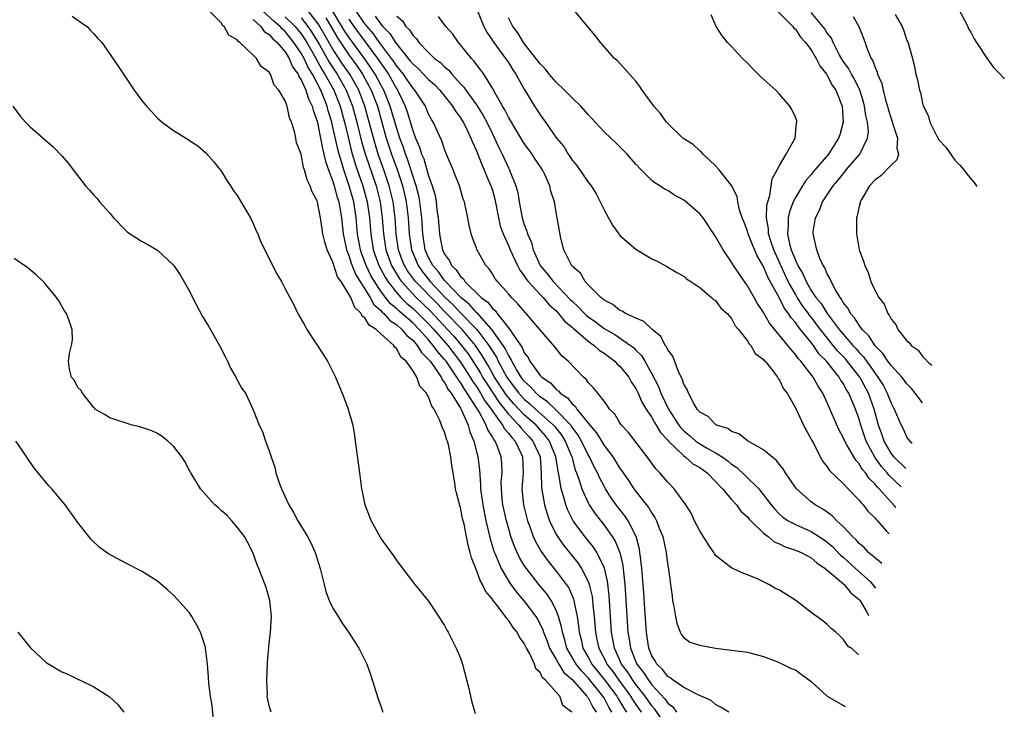
# Model space of a CAD drawing. Units: inches. Extents: x 2511000 to 2512872, y 1500000 to 1503000.
# Drawn here: x 2512502 to 2512625, y 1501935 to 1502022 of the extents above; entities that cross this region are included whole.
import ezdxf

# ---------------------------------------------------------------- set-up
doc = ezdxf.new("R2010")
doc.units = ezdxf.units.IN
doc.header["$MEASUREMENT"] = 0
doc.layers.add('LD25111500_10ft', color=254, linetype='Continuous')

msp = doc.modelspace()

# ---------------------------------------------------------------- linework, layer by layer
at = {"layer": 'LD25111500_10ft'}
for points, elevation in [([(2512595, 1502024.71), (2512598.67, 1502021), (2512598.8, 1502020.8), (2512599, 1502020.65), (2512599.66, 1502019.66), (2512600.29, 1502019), (2512601, 1502018.06), (2512601.62, 1502017), (2512602.06, 1502016.06), (2512602.91, 1502015), (2512603, 1502014.86), (2512603.63, 1502013.63), (2512604.06, 1502013), (2512604.86, 1502011), (2512605.02, 1502009), (2512604.57, 1502007.43), (2512604.43, 1502007), (2512603.14, 1502005), (2512601.25, 1502002.75), (2512601, 1502002.42), (2512600.32, 1502001.68), (2512599.88, 1502001), (2512599, 1501999.54), (2512598.73, 1501999), (2512598.25, 1501997.75), (2512598.09, 1501997), (2512598.12, 1501996.12), (2512598.02, 1501995), (2512598.27, 1501993.73), (2512598.49, 1501993), (2512599, 1501991.67), (2512599.32, 1501991), (2512599.96, 1501989.96), (2512600.36, 1501989), (2512601, 1501987.89), (2512601.59, 1501987), (2512602.23, 1501986.23), (2512602.98, 1501985), (2512604.5, 1501983), (2512605, 1501982.39), (2512606.22, 1501981), (2512606.59, 1501980.6), (2512607, 1501980.11), (2512607.55, 1501979.55), (2512607.92, 1501979), (2512608.39, 1501978.39), (2512609, 1501977.47), (2512609.36, 1501977), (2512610, 1501976), (2512610.53, 1501975), (2512611, 1501973.75), (2512611.41, 1501973), (2512612.26, 1501971), (2512612.52, 1501970.52), (2512613, 1501969.44), (2512613.3, 1501969.02), (2512613.66, 1501968.74)], 9210), ([(2512508.29, 1502022.29), (2512509.46, 1502021.46), (2512510.15, 1502021), (2512510.54, 1502020.54), (2512511, 1502020.06), (2512511.5, 1502019.5), (2512511.99, 1502019), (2512514.04, 1502016.04), (2512514.71, 1502015), (2512515.65, 1502013.65), (2512516.08, 1502013), (2512517, 1502011.74), (2512517.6, 1502011), (2512518.29, 1502010.29), (2512519, 1502009.49), (2512519.58, 1502009), (2512521, 1502007.95), (2512522.83, 1502006.83), (2512523, 1502006.7), (2512524.04, 1502006.04), (2512525.11, 1502005.11), (2512526.04, 1502004.04), (2512527, 1502002.8), (2512527.69, 1502001.69), (2512528.15, 1502001), (2512528.47, 1502000.47), (2512529, 1501999.79), (2512530.17, 1501997.83), (2512530.64, 1501997), (2512531, 1501996.28), (2512531.38, 1501995.38), (2512531.58, 1501995), (2512531.96, 1501993.96), (2512532.44, 1501993), (2512533, 1501991.84), (2512533.96, 1501989.96), (2512534.54, 1501989), (2512535, 1501988.11), (2512535.6, 1501987), (2512536.09, 1501986.09), (2512536.61, 1501985), (2512537.48, 1501983.48), (2512537.73, 1501983), (2512539.81, 1501979.81), (2512540.32, 1501979), (2512541.32, 1501977), (2512541.8, 1501975.8), (2512542.16, 1501975), (2512542.87, 1501973.13), (2512543.48, 1501971), (2512543.7, 1501969.7), (2512543.8, 1501969), (2512544.31, 1501965), (2512544.6, 1501963), (2512544.68, 1501962.68), (2512545.01, 1501961), (2512545.79, 1501959), (2512546.87, 1501957), (2512547, 1501956.79), (2512548.59, 1501954.59), (2512549, 1501953.97), (2512551.29, 1501951), (2512553, 1501948.9), (2512555, 1501945.87), (2512555.28, 1501945.28), (2512555.46, 1501945), (2512556.47, 1501943), (2512557, 1501941.76), (2512557.26, 1501941), (2512558.04, 1501937.96), (2512558.39, 1501936.39), (2512558.82, 1501934.82)], 9030), ([(2512570.97, 1501935), (2512569.84, 1501935.84), (2512569.44, 1501937), (2512569, 1501937.48), (2512567.68, 1501939), (2512567.3, 1501939.3), (2512567, 1501939.96), (2512566.43, 1501940.43), (2512566.26, 1501941), (2512565.68, 1501942.32), (2512565.28, 1501943), (2512565, 1501943.6), (2512564.38, 1501944.38), (2512564.11, 1501945), (2512563.6, 1501945.6), (2512563, 1501946.54), (2512562.76, 1501946.76), (2512562.63, 1501947), (2512561.48, 1501948.52), (2512561.05, 1501949.05), (2512561, 1501949.14), (2512560.15, 1501950.15), (2512559.77, 1501951), (2512559.48, 1501951.48), (2512559, 1501952.81), (2512558.36, 1501954.36), (2512558.22, 1501955), (2512557.94, 1501955.94), (2512557.75, 1501957), (2512557.45, 1501958.55), (2512557.27, 1501959.27), (2512557, 1501960.64), (2512556.9, 1501960.9), (2512556.48, 1501962.48), (2512556.38, 1501963), (2512556.29, 1501963.71), (2512556.09, 1501965), (2512555.93, 1501965.93), (2512555.8, 1501967), (2512555.48, 1501968.52), (2512555.35, 1501969), (2512555.25, 1501969.25), (2512555, 1501970.16), (2512554.71, 1501970.71), (2512554.63, 1501971), (2512554.41, 1501971.59), (2512553.69, 1501973), (2512553.39, 1501973.39), (2512553, 1501974.55), (2512552.81, 1501974.81), (2512552.75, 1501975), (2512551.9, 1501975.9), (2512551.52, 1501977), (2512551, 1501977.84), (2512550.19, 1501979), (2512549.53, 1501979.53), (2512549, 1501980.58), (2512548.76, 1501980.76), (2512548.65, 1501981), (2512547, 1501982.45), (2512546.44, 1501983), (2512545.54, 1501983.54), (2512545, 1501984.46), (2512544.67, 1501984.67), (2512544.54, 1501985), (2512543.73, 1501985.73), (2512543.23, 1501987), (2512543, 1501987.43), (2512542.01, 1501989), (2512541.59, 1501989.59), (2512541, 1501991.45), (2512540.27, 1501993), (2512539.97, 1501993.97), (2512539.75, 1501995), (2512539.63, 1501995.63), (2512539.42, 1501997), (2512539.05, 1501998.95), (2512539, 1501999.15), (2512538.34, 1502000.34), (2512538.16, 1502001), (2512537.75, 1502001.75), (2512537.45, 1502003), (2512537.31, 1502003.31), (2512537, 1502004.97), (2512536.42, 1502006.42), (2512536.33, 1502007), (2512536.17, 1502007.83), (2512535.8, 1502009), (2512535.55, 1502009.55), (2512535.24, 1502011), (2512535, 1502011.69), (2512534.22, 1502013), (2512533.63, 1502013.63), (2512533.15, 1502015), (2512533.08, 1502015.08), (2512533, 1502015.26), (2512531.99, 1502015.99), (2512531.4, 1502017), (2512531, 1502017.4), (2512529.32, 1502019), (2512529.1, 1502019.1), (2512529, 1502019.31), (2512527.92, 1502019.92), (2512527.35, 1502021), (2512527.13, 1502021.13), (2512527, 1502021.43), (2512525.41, 1502023)], 9040), ([(2512576, 1501935), (2512575.62, 1501935.62), (2512575, 1501936.79), (2512574.87, 1501937), (2512573, 1501939.29), (2512572.16, 1501940.16), (2512571.5, 1501941), (2512570.35, 1501943), (2512570.07, 1501944.07), (2512569.78, 1501945), (2512569.68, 1501945.68), (2512569.3, 1501947), (2512569, 1501947.79), (2512568.36, 1501949), (2512567.81, 1501949.81), (2512566.83, 1501951), (2512565.26, 1501953), (2512565, 1501953.4), (2512564.4, 1501954.4), (2512564.11, 1501955), (2512563.77, 1501955.77), (2512563.32, 1501957), (2512563, 1501958.09), (2512562.75, 1501959), (2512562.32, 1501961), (2512562.24, 1501961.76), (2512562.13, 1501963), (2512562.12, 1501963.88), (2512562.21, 1501965), (2512562.18, 1501966.18), (2512562.11, 1501967), (2512561.59, 1501968.41), (2512561.33, 1501969), (2512561.17, 1501969.17), (2512561, 1501969.51), (2512560.41, 1501970.41), (2512560.23, 1501971), (2512559.34, 1501972.66), (2512557.84, 1501975), (2512557.49, 1501975.49), (2512557, 1501976.33), (2512556.7, 1501976.7), (2512556.55, 1501977), (2512555.19, 1501979), (2512555, 1501979.24), (2512554.17, 1501980.17), (2512553.59, 1501981), (2512553, 1501981.68), (2512551.82, 1501983), (2512551, 1501983.82), (2512549.66, 1501985), (2512549.3, 1501985.3), (2512549, 1501985.59), (2512548.22, 1501986.22), (2512547.61, 1501987), (2512547, 1501987.81), (2512546.19, 1501989), (2512545.76, 1501989.76), (2512545.17, 1501991), (2512545, 1501991.48), (2512544.58, 1501992.58), (2512544.45, 1501993), (2512544.09, 1501995), (2512543.91, 1501997), (2512543.6, 1501999), (2512543.05, 1502001), (2512542.35, 1502003), (2512542.11, 1502003.89), (2512541.76, 1502005), (2512541.61, 1502005.61), (2512541, 1502008.38), (2512540.85, 1502009), (2512540.41, 1502010.41), (2512540.27, 1502011), (2512539.82, 1502012.18), (2512539.48, 1502013), (2512538.43, 1502015), (2512537.87, 1502015.87), (2512537.37, 1502017), (2512537, 1502017.65), (2512536.1, 1502019), (2512535, 1502020.36), (2512534.65, 1502020.65), (2512534.37, 1502021), (2512533.61, 1502021.61), (2512532.13, 1502023)], 9060), ([(2512583.06, 1501932.94), (2512581.36, 1501935.36), (2512581, 1501935.76), (2512580.15, 1501937), (2512579, 1501938.47), (2512578.61, 1501939), (2512577.99, 1501939.99), (2512577.21, 1501941), (2512576.54, 1501942.54), (2512576.3, 1501943), (2512576.13, 1501943.87), (2512575.94, 1501945), (2512575.63, 1501949.63), (2512575.43, 1501951.43), (2512575.06, 1501953.06), (2512574.12, 1501955), (2512573.68, 1501955.68), (2512572.6, 1501957), (2512571.14, 1501959), (2512571.09, 1501959.09), (2512570.42, 1501960.42), (2512570.21, 1501961), (2512569.93, 1501962.07), (2512569.62, 1501963), (2512569.39, 1501964.61), (2512569.23, 1501965.23), (2512568.97, 1501967), (2512568.15, 1501969), (2512567.66, 1501969.67), (2512566.47, 1501971), (2512565, 1501972.28), (2512563.67, 1501973.67), (2512563, 1501974.44), (2512562.75, 1501974.75), (2512561.28, 1501977), (2512560.47, 1501978.47), (2512560.14, 1501979), (2512559.73, 1501979.73), (2512558.87, 1501981), (2512557.19, 1501983), (2512555, 1501985.24), (2512554.15, 1501986.15), (2512551.36, 1501989), (2512550.36, 1501990.36), (2512549.98, 1501991), (2512549.7, 1501991.7), (2512549.22, 1501993), (2512548.93, 1501995), (2512548.8, 1501997), (2512548.55, 1501999), (2512548.06, 1502001), (2512547.39, 1502003), (2512546.68, 1502005), (2512546.28, 1502006.28), (2512545.56, 1502009), (2512545.01, 1502011), (2512544.23, 1502013), (2512543.1, 1502015), (2512542.25, 1502016.25), (2512541, 1502018.17), (2512539.21, 1502021.21), (2512539, 1502021.52), (2512537.85, 1502023)], 9090), ([(2512590.65, 1501935), (2512589.63, 1501935.63), (2512589, 1501935.93), (2512588.44, 1501936.44), (2512587.17, 1501937), (2512586.9, 1501937.1), (2512585, 1501938.08), (2512583.69, 1501939), (2512583.31, 1501939.31), (2512583, 1501939.45), (2512582.35, 1501940.35), (2512581.63, 1501941), (2512581.42, 1501941.42), (2512581, 1501942.06), (2512580.62, 1501943), (2512580.41, 1501944.41), (2512580.31, 1501945), (2512580.11, 1501947.89), (2512579.98, 1501949.98), (2512579.75, 1501953), (2512579.56, 1501954.44), (2512579.51, 1501955), (2512579.45, 1501955.45), (2512579.02, 1501957), (2512578.03, 1501959), (2512577.62, 1501959.62), (2512577, 1501960.39), (2512576.53, 1501961), (2512575.89, 1501961.89), (2512575.19, 1501963), (2512575, 1501963.32), (2512574.42, 1501964.42), (2512574.17, 1501965), (2512573.76, 1501965.76), (2512573.17, 1501967), (2512573, 1501967.28), (2512572.17, 1501969), (2512571.75, 1501969.75), (2512571, 1501970.75), (2512570.9, 1501970.9), (2512570.83, 1501971), (2512569, 1501972.89), (2512567.92, 1501973.92), (2512567, 1501974.54), (2512566.47, 1501975), (2512565.79, 1501975.79), (2512565, 1501976.5), (2512564.62, 1501977), (2512564.03, 1501977.97), (2512563.44, 1501979), (2512563.31, 1501979.31), (2512563, 1501979.75), (2512562.6, 1501980.6), (2512562.35, 1501981), (2512560.94, 1501983), (2512559.08, 1501985.08), (2512559, 1501985.14), (2512558.12, 1501986.12), (2512557.03, 1501987), (2512555.12, 1501989), (2512555.08, 1501989.08), (2512555, 1501989.14), (2512554.22, 1501990.22), (2512553.53, 1501991), (2512553, 1501992.04), (2512552.58, 1501993), (2512552.27, 1501995), (2512552.14, 1501997), (2512551.9, 1501999), (2512551.76, 1501999.76), (2512551.45, 1502001), (2512550.34, 1502004.34), (2512550.08, 1502005), (2512549.83, 1502005.83), (2512549.39, 1502007), (2512549, 1502008.19), (2512548.19, 1502011), (2512547.4, 1502013), (2512547, 1502013.7), (2512546.3, 1502015), (2512545.79, 1502015.79), (2512544.95, 1502017), (2512543, 1502019.65), (2512542.46, 1502020.46), (2512540.96, 1502022.96)], 9110), ([(2512606.94, 1501942.17), (2512606.03, 1501943), (2512605.75, 1501943.12), (2512605.61, 1501943.22), (2512605, 1501944.14), (2512604.57, 1501944.57), (2512604.09, 1501945), (2512603.49, 1501945.49), (2512603, 1501946), (2512602.44, 1501946.44), (2512601, 1501947.5), (2512599.08, 1501949), (2512597, 1501950.28), (2512596.51, 1501950.51), (2512595.69, 1501951), (2512595, 1501951.35), (2512594.32, 1501951.68), (2512593, 1501952.22), (2512592.42, 1501952.42), (2512591.16, 1501953), (2512591.04, 1501953.04), (2512589, 1501954.65), (2512588.85, 1501954.85), (2512588.77, 1501955), (2512588.06, 1501956.06), (2512587, 1501957.72), (2512586.37, 1501959), (2512585.94, 1501959.94), (2512585.25, 1501961), (2512583.81, 1501963), (2512583, 1501963.84), (2512582.48, 1501964.48), (2512582.01, 1501965), (2512581.5, 1501965.5), (2512580.68, 1501966.68), (2512578.06, 1501970.06), (2512577.18, 1501971), (2512577, 1501971.26), (2512576.36, 1501972.36), (2512575.7, 1501973), (2512575.42, 1501973.42), (2512575, 1501973.99), (2512574.22, 1501975), (2512573.68, 1501975.68), (2512573, 1501976.36), (2512572.75, 1501976.75), (2512572.42, 1501977), (2512570.51, 1501979), (2512569.7, 1501979.7), (2512568.82, 1501980.82), (2512566.97, 1501983), (2512565.24, 1501985), (2512565.11, 1501985.11), (2512564.19, 1501986.19), (2512563.38, 1501987), (2512563, 1501987.45), (2512561.63, 1501989), (2512561.35, 1501989.35), (2512561, 1501989.97), (2512560.6, 1501990.6), (2512560.19, 1501991), (2512559.04, 1501993.04), (2512559, 1501993.18), (2512558.5, 1501994.5), (2512558.33, 1501995), (2512558.07, 1501996.07), (2512557.92, 1501997), (2512557.63, 1501998.37), (2512557.48, 1501999), (2512557.34, 1501999.34), (2512556.86, 1502001), (2512556.35, 1502002.35), (2512556.09, 1502003), (2512555.17, 1502005.17), (2512555, 1502005.6), (2512554.66, 1502006.66), (2512553.58, 1502009), (2512553.34, 1502009.34), (2512553, 1502010.02), (2512552.59, 1502011), (2512551.29, 1502013), (2512551, 1502013.31), (2512550.32, 1502014.32), (2512549.83, 1502015), (2512549.47, 1502015.47), (2512549, 1502016.02), (2512548.62, 1502016.62), (2512548.34, 1502017), (2512546.85, 1502019), (2512546.08, 1502020.08), (2512545.27, 1502021), (2512545.16, 1502021.16), (2512545, 1502021.33), (2512543.89, 1502023)], 9130), ([(2512546.31, 1502022.31), (2512547, 1502021.29), (2512547.25, 1502021), (2512548.14, 1502020.14), (2512548.83, 1502019), (2512549, 1502018.77), (2512550.44, 1502017), (2512550.7, 1502016.7), (2512551, 1502016.31), (2512551.71, 1502015.71), (2512553, 1502014.36), (2512553.72, 1502013.72), (2512554.41, 1502013), (2512556.01, 1502011), (2512556.36, 1502010.36), (2512557, 1502009.55), (2512557.35, 1502009), (2512557.7, 1502008.3), (2512558.31, 1502007), (2512558.49, 1502006.49), (2512559, 1502005.39), (2512559.67, 1502003.67), (2512559.97, 1502003), (2512560.25, 1502002.25), (2512560.82, 1502001), (2512561, 1502000.45), (2512561.32, 1501999.32), (2512561.49, 1501998.51), (2512561.76, 1501997), (2512561.99, 1501995.99), (2512562.33, 1501995), (2512563, 1501993.51), (2512563.21, 1501993), (2512564.15, 1501991), (2512564.43, 1501990.43), (2512565, 1501989.73), (2512565.28, 1501989.28), (2512565.5, 1501989), (2512567, 1501987.37), (2512567.35, 1501987), (2512568.1, 1501986.1), (2512569, 1501985.31), (2512569.29, 1501985), (2512570.05, 1501984.05), (2512571, 1501983.28), (2512571.14, 1501983.14), (2512573, 1501981.54), (2512573.76, 1501981), (2512574.39, 1501980.39), (2512575, 1501980.01), (2512576.35, 1501979), (2512576.66, 1501978.66), (2512577, 1501978.37), (2512578.1, 1501977), (2512578.41, 1501976.41), (2512579, 1501975.58), (2512579.29, 1501975), (2512579.8, 1501973.8), (2512580.29, 1501973), (2512581, 1501971.94), (2512581.33, 1501971.33), (2512581.56, 1501971), (2512582.07, 1501970.07), (2512583, 1501969.12), (2512583.1, 1501969), (2512585, 1501967.13), (2512585.19, 1501967), (2512586.14, 1501966.14), (2512587, 1501965.66), (2512587.95, 1501965), (2512589.88, 1501963), (2512591, 1501961.67), (2512591.61, 1501961), (2512592.18, 1501960.18), (2512593, 1501959.49), (2512593.21, 1501959.21), (2512593.4, 1501959), (2512595, 1501957.44), (2512595.59, 1501957), (2512596.36, 1501956.36), (2512597, 1501956.1), (2512597.74, 1501955.74), (2512599, 1501955.31), (2512599.75, 1501955), (2512601, 1501954.34), (2512601.7, 1501953.7), (2512602.76, 1501953), (2512604.25, 1501951.75), (2512605.11, 1501951), (2512605.97, 1501949.97), (2512607, 1501949.11), (2512607.07, 1501949.02), (2512607.95, 1501947.51), (2512608.14, 1501947.22), (2512608.19, 1501947.13)], 9140), ([(2512549, 1502022.29), (2512549.71, 1502021.71), (2512550.15, 1502021), (2512550.6, 1502020.6), (2512551, 1502019.9), (2512551.46, 1502019.46), (2512551.77, 1502019), (2512553, 1502017.73), (2512553.75, 1502017), (2512554.48, 1502016.48), (2512555, 1502015.93), (2512555.52, 1502015.52), (2512555.92, 1502015), (2512557, 1502013.81), (2512557.4, 1502013.4), (2512557.66, 1502013), (2512559, 1502011.16), (2512559.85, 1502009.85), (2512560.3, 1502009), (2512561, 1502007.54), (2512561.28, 1502007), (2512561.81, 1502005.81), (2512562.22, 1502005), (2512563, 1502003.26), (2512563.14, 1502003), (2512563.22, 1502002.78), (2512563.94, 1502001), (2512564.17, 1502000.17), (2512564.36, 1501999), (2512564.75, 1501997), (2512565, 1501996.18), (2512565.33, 1501995.33), (2512565.4, 1501995), (2512565.89, 1501993.89), (2512566.11, 1501993), (2512567, 1501991), (2512567.93, 1501989.93), (2512568.62, 1501989), (2512570.77, 1501986.77), (2512571, 1501986.53), (2512571.81, 1501985.81), (2512572.55, 1501985), (2512572.78, 1501984.78), (2512573, 1501984.59), (2512573.94, 1501983.94), (2512575, 1501983.12), (2512576.35, 1501982.35), (2512578.34, 1501981), (2512578.71, 1501980.71), (2512579, 1501980.41), (2512579.7, 1501979.71), (2512580.12, 1501979), (2512581, 1501977.43), (2512581.82, 1501975.82), (2512582.12, 1501975), (2512583.07, 1501973), (2512584.39, 1501971), (2512584.65, 1501970.65), (2512585, 1501970.28), (2512585.71, 1501969.71), (2512586.5, 1501969), (2512587, 1501968.64), (2512587.86, 1501968.14), (2512589, 1501967.52), (2512589.83, 1501967), (2512590.52, 1501966.52), (2512591, 1501966.1), (2512591.67, 1501965.67), (2512592.69, 1501964.69), (2512594.4, 1501963), (2512594.68, 1501962.68), (2512595.95, 1501961), (2512596.43, 1501960.43), (2512597, 1501959.84), (2512597.45, 1501959.45), (2512598.12, 1501959), (2512599, 1501958.54), (2512601, 1501957.66), (2512602.61, 1501956.61), (2512603, 1501956.33), (2512603.71, 1501955.71), (2512604.68, 1501954.68), (2512605, 1501954.41), (2512606.55, 1501953), (2512608.4, 1501951.36), (2512609.05, 1501950.53)], 9150), ([(2512609.84, 1501953.63), (2512608.18, 1501955), (2512607.62, 1501955.62), (2512607, 1501956.14), (2512606.62, 1501956.62), (2512606.18, 1501957), (2512605, 1501958.28), (2512604.21, 1501959), (2512603.63, 1501959.63), (2512603, 1501960.06), (2512602.46, 1501960.46), (2512601.5, 1501961), (2512601, 1501961.38), (2512599.13, 1501963), (2512599, 1501963.17), (2512597.76, 1501965), (2512597.49, 1501965.49), (2512597, 1501966.07), (2512596.6, 1501966.6), (2512596.04, 1501967), (2512595, 1501967.9), (2512593, 1501969.01), (2512591.91, 1501969.91), (2512591, 1501970.2), (2512590.55, 1501970.55), (2512589.1, 1501971), (2512589, 1501971.07), (2512588.06, 1501972.06), (2512587, 1501972.63), (2512586.7, 1501973), (2512586.21, 1501973.79), (2512585.59, 1501975), (2512585.45, 1501975.45), (2512585, 1501976.14), (2512584.81, 1501976.81), (2512584.4, 1501977.6), (2512583.64, 1501979.64), (2512583, 1501980.42), (2512582.83, 1501980.83), (2512582.69, 1501981), (2512582.13, 1501982.13), (2512581, 1501983.04), (2512580.01, 1501984.01), (2512579, 1501984.41), (2512577.71, 1501985), (2512577.28, 1501985.28), (2512577, 1501985.39), (2512576.11, 1501986.11), (2512575, 1501986.67), (2512574.83, 1501986.83), (2512574.59, 1501987), (2512573, 1501988.61), (2512572.64, 1501989), (2512572.06, 1501990.06), (2512571, 1501990.93), (2512570.94, 1501991), (2512570.86, 1501991.14), (2512569.94, 1501993), (2512569.57, 1501994.43), (2512569.13, 1501997), (2512569, 1501997.65), (2512568.78, 1501999), (2512568.34, 1502000.34), (2512568.21, 1502001), (2512567.56, 1502002.44), (2512567.28, 1502003), (2512566.37, 1502004.37), (2512565.98, 1502005), (2512565, 1502006.34), (2512564.74, 1502006.74), (2512563, 1502009.62), (2512562.55, 1502010.55), (2512562.26, 1502011), (2512561.29, 1502012.71), (2512561, 1502013.26), (2512559.91, 1502015), (2512559.54, 1502015.54), (2512559, 1502016.23), (2512558.69, 1502016.69), (2512558.37, 1502017), (2512557, 1502018.72), (2512556.75, 1502019), (2512556.02, 1502020.02), (2512555.17, 1502021), (2512554.24, 1502022.24)], 9160), ([(2512559, 1502023.27), (2512559.94, 1502021), (2512560.29, 1502020.29), (2512561, 1502019.26), (2512561.16, 1502019), (2512562.65, 1502017), (2512563, 1502016.47), (2512563.57, 1502015.57), (2512563.96, 1502015), (2512565, 1502013.14), (2512566.3, 1502011), (2512566.58, 1502010.58), (2512567, 1502009.9), (2512567.66, 1502009), (2512569.06, 1502007), (2512569.94, 1502005.94), (2512570.49, 1502005), (2512570.71, 1502004.71), (2512571, 1502004.24), (2512571.58, 1502003.58), (2512573, 1502001.49), (2512573.37, 1502001), (2512574.01, 1502000.01), (2512574.52, 1501999), (2512575, 1501997.99), (2512575.57, 1501997), (2512576.06, 1501996.06), (2512576.84, 1501995), (2512576.9, 1501994.9), (2512577, 1501994.78), (2512579, 1501993.05), (2512581, 1501991.85), (2512581.59, 1501991.59), (2512582.89, 1501990.89), (2512584.13, 1501990.13), (2512585, 1501989.67), (2512585.34, 1501989.34), (2512585.88, 1501989), (2512587, 1501988.25), (2512588.5, 1501987), (2512588.75, 1501986.75), (2512589, 1501986.61), (2512589.67, 1501985.67), (2512590.44, 1501985), (2512591, 1501984.35), (2512591.45, 1501983.45), (2512591.86, 1501983), (2512593, 1501981.55), (2512593.2, 1501981.2), (2512593.41, 1501981), (2512593.98, 1501979.98), (2512595, 1501979.23), (2512595.09, 1501979.09), (2512595.2, 1501979), (2512596.04, 1501977.96), (2512596.76, 1501977), (2512596.84, 1501976.84), (2512597, 1501976.65), (2512597.53, 1501975.53), (2512597.96, 1501975), (2512599, 1501973.17), (2512600.03, 1501971), (2512600.35, 1501970.35), (2512601, 1501969.24), (2512601.07, 1501969.07), (2512601.26, 1501968.74), (2512602.13, 1501967), (2512602.43, 1501966.43), (2512603, 1501965.77), (2512603.29, 1501965.29), (2512605, 1501963.67), (2512605.62, 1501963), (2512607, 1501961.58), (2512607.24, 1501961.24), (2512607.5, 1501961), (2512608.15, 1501960.15), (2512609, 1501959.33), (2512609.14, 1501959.14), (2512609.29, 1501959), (2512609.6, 1501958.66), (2512610.42, 1501957.67), (2512610.77, 1501957.34)], 9170), ([(2512612.27, 1501963.27), (2512610.72, 1501964.72), (2512610.51, 1501965), (2512609.8, 1501965.8), (2512608.97, 1501966.97), (2512607.88, 1501969), (2512607.2, 1501971), (2512607, 1501971.72), (2512606.53, 1501973), (2512606.22, 1501973.78), (2512605.69, 1501975), (2512605.41, 1501975.41), (2512605, 1501976.21), (2512604.68, 1501976.68), (2512604.5, 1501977), (2512602.9, 1501979), (2512601.95, 1501979.95), (2512601.26, 1501981), (2512601, 1501981.35), (2512599.66, 1501983), (2512599.35, 1501983.35), (2512599, 1501983.87), (2512598.46, 1501984.46), (2512598.13, 1501985), (2512597.63, 1501985.63), (2512597, 1501986.91), (2512595.54, 1501989.54), (2512595, 1501990.88), (2512594.21, 1501992.21), (2512593.61, 1501993.61), (2512593.08, 1501995), (2512593, 1501995.31), (2512592.54, 1501996.54), (2512592.34, 1501997), (2512591.98, 1501998.02), (2512591.77, 1501999), (2512591.69, 1501999.69), (2512591, 1502001.05), (2512589.45, 1502003), (2512589, 1502003.53), (2512587.44, 1502005), (2512587.23, 1502005.23), (2512587, 1502005.39), (2512586.18, 1502006.18), (2512585, 1502006.92), (2512584.9, 1502007), (2512583, 1502008.84), (2512582.85, 1502009), (2512582.09, 1502010.09), (2512581.25, 1502011), (2512581.15, 1502011.15), (2512579.79, 1502013), (2512579.49, 1502013.49), (2512579, 1502014.14), (2512576.68, 1502016.68), (2512576.32, 1502017), (2512574.58, 1502019), (2512573.89, 1502019.89), (2512573, 1502020.92), (2512571, 1502023.34)], 9190), ([(2512612.85, 1501965.57), (2512611.37, 1501967), (2512611, 1501967.47), (2512610.13, 1501969), (2512609.86, 1501969.86), (2512609.43, 1501971), (2512608.88, 1501973), (2512608.16, 1501975), (2512607.07, 1501977), (2512605.52, 1501979), (2512605.29, 1501979.29), (2512605, 1501979.59), (2512604.3, 1501980.3), (2512603.76, 1501981), (2512603, 1501981.94), (2512602.16, 1501983), (2512601, 1501984.53), (2512600.78, 1501984.78), (2512600.63, 1501985), (2512599.93, 1501985.93), (2512599.25, 1501987), (2512599, 1501987.42), (2512598.11, 1501989), (2512597.17, 1501991), (2512596.29, 1501993), (2512595.92, 1501994.08), (2512595.64, 1501995), (2512595.63, 1501995.63), (2512595.38, 1501997), (2512595.43, 1501998.57), (2512595.53, 1501999), (2512595.79, 1501999.79), (2512595.97, 1502001), (2512596.09, 1502001.91), (2512596.74, 1502003), (2512597, 1502003.57), (2512597.86, 1502005), (2512598.97, 1502007), (2512599.14, 1502008.86), (2512599.2, 1502009), (2512599.17, 1502009.17), (2512599, 1502009.63), (2512598.58, 1502010.58), (2512598.33, 1502011), (2512597, 1502012.51), (2512596.55, 1502013), (2512594.67, 1502014.67), (2512594.33, 1502015), (2512593.67, 1502015.67), (2512593, 1502016.39), (2512592.36, 1502017), (2512591, 1502018.49), (2512590.5, 1502019), (2512589.83, 1502019.83), (2512589.07, 1502021), (2512588.46, 1502022.46)], 9200), ([(2512614.94, 1501973.81), (2512614.03, 1501975), (2512613.57, 1501975.57), (2512613, 1501976.16), (2512612.65, 1501976.65), (2512612.37, 1501977), (2512611, 1501978.49), (2512610.62, 1501979), (2512609.98, 1501979.98), (2512609, 1501980.95), (2512608.22, 1501982.21), (2512607.39, 1501983), (2512607, 1501983.52), (2512606.44, 1501984.44), (2512605.91, 1501985), (2512605.61, 1501985.61), (2512605, 1501986.39), (2512604.8, 1501986.8), (2512604.62, 1501987), (2512604.02, 1501987.98), (2512603.49, 1501989), (2512603.35, 1501989.35), (2512603, 1501989.98), (2512602.71, 1501990.71), (2512602.51, 1501991), (2512602.09, 1501991.91), (2512601.68, 1501993), (2512601.23, 1501995), (2512601.24, 1501995.24), (2512601.51, 1501997), (2512602.02, 1501997.98), (2512602.39, 1501999), (2512603.75, 1502001), (2512604.32, 1502001.68), (2512605, 1502002.53), (2512605.22, 1502002.78), (2512605.39, 1502003), (2512607.1, 1502005), (2512607.16, 1502005.16), (2512608.07, 1502007), (2512608.16, 1502007.84), (2512608.05, 1502009), (2512607.84, 1502009.84), (2512607.69, 1502011), (2512607.54, 1502011.54), (2512607.08, 1502013), (2512606.4, 1502014.4), (2512606.03, 1502015), (2512605.69, 1502015.69), (2512605, 1502016.64), (2512604.78, 1502017), (2512604.5, 1502017.5), (2512603.74, 1502019), (2512603.53, 1502019.53), (2512603, 1502020.18), (2512602.69, 1502020.69), (2512602.46, 1502021), (2512601, 1502022.77)], 9220), ([(2512606.26, 1502022.26), (2512606.98, 1502020.98), (2512607.54, 1502019.54), (2512608.12, 1502017.88), (2512608.5, 1502017), (2512608.7, 1502016.7), (2512609, 1502015.84), (2512609.27, 1502015.27), (2512609.32, 1502015), (2512609.83, 1502013.83), (2512610.02, 1502013), (2512610.37, 1502011.63), (2512610.56, 1502011), (2512610.65, 1502010.65), (2512611, 1502009.46), (2512611.25, 1502008.75), (2512611.8, 1502007), (2512611.73, 1502005.73), (2512611.92, 1502005), (2512611.72, 1502004.28), (2512611, 1502003.62), (2512609.74, 1502002.26), (2512609, 1502001.76), (2512608.31, 1502001), (2512607.29, 1501999.29), (2512607.14, 1501999), (2512607.14, 1501998.86), (2512607, 1501998.44), (2512606.76, 1501997.24), (2512606.66, 1501997), (2512606.67, 1501995), (2512606.73, 1501994.73), (2512607, 1501992.99), (2512607.57, 1501991.57), (2512607.7, 1501991), (2512608.14, 1501990.14), (2512608.46, 1501989), (2512609, 1501987.82), (2512609.47, 1501987), (2512610.16, 1501986.16), (2512610.59, 1501985), (2512610.79, 1501984.79), (2512611, 1501984.29), (2512611.61, 1501983.61), (2512611.87, 1501983), (2512613, 1501981.58), (2512613.32, 1501981.32), (2512613.53, 1501981), (2512614.39, 1501980.39), (2512615, 1501979.55), (2512615.4, 1501979.2), (2512615.47, 1501979.08), (2512615.72, 1501978.85), (2512616.13, 1501978.53)], 9230), ([(2512611.51, 1502022.49), (2512612.38, 1502021), (2512612.58, 1502020.58), (2512613, 1502019.25), (2512613.09, 1502019.09), (2512613.68, 1502017), (2512613.95, 1502015.95), (2512614.11, 1502015), (2512614.33, 1502014.33), (2512614.59, 1502013), (2512614.7, 1502012.7), (2512615, 1502011.18), (2512615.06, 1502011), (2512615.69, 1502009.69), (2512615.87, 1502009), (2512616.75, 1502007.25), (2512617, 1502006.79), (2512617.88, 1502005.88), (2512619, 1502004.24), (2512619.62, 1502003.62), (2512620.12, 1502003), (2512620.5, 1502002.5), (2512621.52, 1502001.29), (2512621.7, 1502001.04), (2512621.79, 1502000.91)], 9240), ([(2512619.37, 1502023.37), (2512620.21, 1502021.79), (2512620.62, 1502021), (2512620.72, 1502020.72), (2512621, 1502020.27), (2512621.45, 1502019.45), (2512621.72, 1502019), (2512623, 1502017.02), (2512623.87, 1502015.87), (2512624.71, 1502015), (2512625.06, 1502014.61), (2512625.21, 1502014.45)], 9250), ([(2512531, 1502021.88), (2512531.96, 1502021), (2512532.37, 1502020.37), (2512533, 1502020.01), (2512533.45, 1502019.45), (2512534, 1502019), (2512535, 1502017.81), (2512535.5, 1502017), (2512535.92, 1502015.92), (2512536.62, 1502015), (2512536.71, 1502014.71), (2512537, 1502014.32), (2512537.6, 1502013), (2512537.92, 1502011.92), (2512538.39, 1502011), (2512538.5, 1502010.5), (2512539, 1502009.13), (2512539.44, 1502007), (2512539.68, 1502005.68), (2512539.87, 1502005), (2512540.07, 1502004.07), (2512540.45, 1502003), (2512541, 1502001.54), (2512541.17, 1502001), (2512541.54, 1501999.54), (2512541.72, 1501999), (2512542.06, 1501997), (2512542.29, 1501995), (2512542.4, 1501994.4), (2512542.71, 1501993), (2512543, 1501992.27), (2512543.3, 1501991.3), (2512543.86, 1501989.86), (2512545.65, 1501987), (2512546.13, 1501986.13), (2512547, 1501985.38), (2512547.17, 1501985.17), (2512547.37, 1501985), (2512548.12, 1501984.12), (2512549, 1501983.56), (2512549.65, 1501983), (2512550.25, 1501982.25), (2512551, 1501981.65), (2512551.58, 1501981), (2512552.1, 1501980.1), (2512553, 1501979.24), (2512553.19, 1501979), (2512553.69, 1501978.31), (2512554.57, 1501977), (2512554.69, 1501976.69), (2512555, 1501976.35), (2512555.45, 1501975.45), (2512555.82, 1501975), (2512557, 1501973.1), (2512557.12, 1501972.88), (2512557.94, 1501971), (2512558.16, 1501970.16), (2512558.65, 1501969), (2512559.16, 1501967), (2512559.37, 1501965.37), (2512559.52, 1501963.52), (2512559.52, 1501963), (2512559.59, 1501962.41), (2512559.79, 1501961), (2512560.19, 1501959), (2512560.57, 1501957.43), (2512560.72, 1501956.72), (2512561.19, 1501955.19), (2512561.26, 1501955), (2512561.47, 1501954.53), (2512562.1, 1501953), (2512563, 1501951.47), (2512563.32, 1501951), (2512564.03, 1501950.03), (2512565, 1501948.89), (2512566.44, 1501947), (2512566.66, 1501946.66), (2512567, 1501946.02), (2512567.33, 1501945.33), (2512567.43, 1501945), (2512567.87, 1501943.87), (2512568.17, 1501943), (2512569, 1501941.58), (2512569.32, 1501941), (2512569.97, 1501939.97), (2512571, 1501939.09), (2512572.86, 1501937), (2512572.9, 1501936.9), (2512573, 1501936.8), (2512573.6, 1501935.6), (2512574, 1501935)], 9050), ([(2512535, 1502022.23), (2512536.25, 1502021), (2512537, 1502020.07), (2512537.44, 1502019.44), (2512537.71, 1502019), (2512538.67, 1502017.33), (2512539.61, 1502015.61), (2512540, 1502015), (2512541.1, 1502013), (2512541.9, 1502011), (2512542.45, 1502009), (2512542.93, 1502006.93), (2512543.33, 1502005.33), (2512543.79, 1502003.79), (2512544.29, 1502002.29), (2512544.74, 1502001), (2512545.28, 1501999), (2512545.57, 1501997), (2512545.73, 1501995), (2512546.05, 1501993), (2512546.76, 1501991), (2512547.54, 1501989.54), (2512547.88, 1501989), (2512549, 1501987.57), (2512549.52, 1501987), (2512550.27, 1501986.27), (2512551, 1501985.66), (2512551.34, 1501985.34), (2512553, 1501983.68), (2512553.64, 1501983), (2512555.39, 1501981), (2512556.09, 1501980.09), (2512557, 1501978.9), (2512558.22, 1501977), (2512558.51, 1501976.51), (2512559, 1501975.82), (2512559.52, 1501975), (2512560.05, 1501974.05), (2512560.85, 1501973), (2512561, 1501972.76), (2512562.27, 1501971), (2512562.51, 1501970.51), (2512563, 1501969.99), (2512563.42, 1501969.42), (2512563.84, 1501969), (2512564.62, 1501967.38), (2512564.79, 1501967), (2512564.84, 1501965), (2512564.7, 1501963), (2512564.9, 1501961), (2512565.31, 1501959.31), (2512565.4, 1501959), (2512565.66, 1501958.34), (2512566.13, 1501957), (2512566.4, 1501956.4), (2512567.12, 1501955.12), (2512567.95, 1501953.95), (2512569, 1501952.69), (2512570.27, 1501951), (2512570.57, 1501950.57), (2512571.18, 1501949.18), (2512571.22, 1501949), (2512571.26, 1501948.74), (2512571.64, 1501947), (2512571.82, 1501945.82), (2512571.89, 1501945), (2512572.12, 1501944.12), (2512572.36, 1501943), (2512573, 1501941.87), (2512573.47, 1501941), (2512575.06, 1501939.06), (2512576.62, 1501937), (2512576.75, 1501936.75), (2512577.49, 1501935.49), (2512577.81, 1501935)], 9070), ([(2512537, 1502022.07), (2512537.86, 1502021), (2512538.32, 1502020.32), (2512539.32, 1502018.68), (2512540.29, 1502017), (2512540.54, 1502016.54), (2512541.54, 1502015), (2512542.66, 1502013), (2512543.46, 1502011), (2512544.01, 1502009), (2512544.59, 1502006.59), (2512545.03, 1502005.03), (2512546.4, 1502001), (2512546.53, 1502000.53), (2512546.91, 1501999), (2512547.18, 1501997), (2512547.33, 1501995), (2512547.63, 1501993), (2512548.35, 1501991), (2512548.58, 1501990.58), (2512549.34, 1501989.34), (2512549.58, 1501989), (2512551, 1501987.46), (2512551.45, 1501987), (2512552.25, 1501986.25), (2512553.26, 1501985.26), (2512555.38, 1501983), (2512556.15, 1501982.15), (2512557.14, 1501981), (2512557.94, 1501979.94), (2512559, 1501978.31), (2512559.5, 1501977.5), (2512559.77, 1501977), (2512560.24, 1501976.24), (2512561.84, 1501973.84), (2512563, 1501972.36), (2512564.31, 1501971), (2512564.61, 1501970.61), (2512565, 1501970.21), (2512565.58, 1501969.58), (2512566.09, 1501969), (2512566.98, 1501967), (2512567.12, 1501965), (2512567.14, 1501963.14), (2512567.52, 1501961), (2512567.85, 1501959.85), (2512568.17, 1501959), (2512569, 1501957.28), (2512569.16, 1501957), (2512569.92, 1501955.92), (2512571.72, 1501953.72), (2512572.19, 1501953), (2512573, 1501951.39), (2512573.15, 1501951), (2512573.5, 1501949.5), (2512573.56, 1501949), (2512573.6, 1501948.4), (2512573.76, 1501947), (2512573.92, 1501945), (2512574.12, 1501944.12), (2512574.34, 1501943), (2512575.25, 1501941.25), (2512575.36, 1501941), (2512576.09, 1501940.09), (2512576.85, 1501939), (2512578.34, 1501937), (2512578.58, 1501936.58), (2512579, 1501935.93), (2512579.64, 1501935)], 9080), ([(2512540.09, 1502022.09), (2512541.57, 1502019.57), (2512543, 1502017.44), (2512544.02, 1502016.02), (2512544.7, 1502015), (2512545.8, 1502013), (2512546.57, 1502011), (2512547.69, 1502007), (2512548.34, 1502005), (2512549.05, 1502003.05), (2512549.55, 1502001.55), (2512549.72, 1502001), (2512549.97, 1501999.97), (2512550.18, 1501999), (2512550.43, 1501997), (2512550.55, 1501995), (2512550.84, 1501993), (2512551, 1501992.59), (2512551.68, 1501991), (2512552.23, 1501990.23), (2512553.2, 1501989), (2512555.09, 1501987), (2512556.07, 1501986.07), (2512557, 1501985.08), (2512559.04, 1501983), (2512560.56, 1501981), (2512560.74, 1501980.74), (2512561, 1501980.27), (2512561.5, 1501979.5), (2512561.73, 1501979), (2512562.81, 1501977), (2512563, 1501976.72), (2512563.75, 1501975.75), (2512564.31, 1501975), (2512565, 1501974.24), (2512565.68, 1501973.68), (2512566.42, 1501973), (2512568.66, 1501971), (2512568.82, 1501970.82), (2512569.7, 1501969.7), (2512570.13, 1501969), (2512570.95, 1501967), (2512571.4, 1501965.4), (2512571.57, 1501965), (2512571.9, 1501964.1), (2512572.23, 1501963), (2512573, 1501961.26), (2512573.14, 1501961), (2512573.87, 1501959.87), (2512575, 1501958.43), (2512576.04, 1501957), (2512576.42, 1501956.42), (2512577, 1501955), (2512577.37, 1501953.37), (2512577.44, 1501952.56), (2512577.62, 1501951), (2512577.71, 1501949.71), (2512578, 1501945), (2512578.15, 1501944.15), (2512578.31, 1501943), (2512579, 1501941.29), (2512579.13, 1501941), (2512579.97, 1501939.97), (2512580.57, 1501939), (2512581, 1501938.43), (2512582.64, 1501936.64), (2512583, 1501936.13), (2512583.64, 1501935.64), (2512584.09, 1501935)], 9100), ([(2512543, 1502021.94), (2512543.63, 1502021), (2512544.2, 1502020.2), (2512546.6, 1502017), (2512547, 1502016.39), (2512547.58, 1502015.58), (2512547.96, 1502015), (2512549, 1502013.14), (2512549.1, 1502013), (2512549.72, 1502011.72), (2512550.05, 1502011), (2512550.3, 1502010.3), (2512551, 1502007.94), (2512551.36, 1502007), (2512551.87, 1502005.88), (2512552.12, 1502005), (2512552.39, 1502004.39), (2512553, 1502002.27), (2512553.46, 1502001), (2512553.8, 1501999.8), (2512553.93, 1501999), (2512554.05, 1501997.95), (2512554.19, 1501997), (2512554.35, 1501995), (2512554.46, 1501994.46), (2512554.72, 1501993), (2512555, 1501992.42), (2512555.62, 1501991.62), (2512555.88, 1501991), (2512556.47, 1501990.47), (2512557, 1501989.63), (2512557.36, 1501989.36), (2512557.56, 1501989), (2512559.59, 1501987), (2512560.42, 1501986.42), (2512561, 1501985.63), (2512561.36, 1501985.36), (2512561.6, 1501985), (2512563.2, 1501983), (2512563.49, 1501982.51), (2512564.72, 1501980.72), (2512565, 1501980.07), (2512565.48, 1501979.48), (2512565.71, 1501979), (2512567, 1501977.23), (2512567.21, 1501977), (2512568.28, 1501976.28), (2512569, 1501975.46), (2512569.28, 1501975.28), (2512569.49, 1501975), (2512570.4, 1501974.4), (2512571, 1501973.65), (2512571.39, 1501973.39), (2512571.61, 1501973), (2512573.22, 1501971), (2512574.04, 1501970.04), (2512575, 1501968.42), (2512576.1, 1501967), (2512576.46, 1501966.46), (2512577, 1501965.57), (2512577.25, 1501965.25), (2512577.4, 1501965), (2512578.06, 1501964.06), (2512578.76, 1501963), (2512579, 1501962.68), (2512580.63, 1501960.63), (2512581, 1501959.94), (2512581.39, 1501959.39), (2512581.59, 1501959), (2512581.93, 1501958.07), (2512582.36, 1501957), (2512582.78, 1501955), (2512583, 1501953.28), (2512583.07, 1501952.93), (2512583.34, 1501951), (2512583.53, 1501949.53), (2512583.61, 1501949), (2512583.76, 1501948.24), (2512583.95, 1501947), (2512584.13, 1501946.13), (2512584.56, 1501945), (2512584.7, 1501944.7), (2512585, 1501944.33), (2512585.78, 1501943.78), (2512587, 1501943.37), (2512589, 1501943), (2512591, 1501942.78), (2512591.28, 1501942.72), (2512593, 1501942.51), (2512595, 1501941.95), (2512596.67, 1501941.33), (2512597.41, 1501941), (2512598.47, 1501940.47), (2512599, 1501940.28), (2512599.75, 1501939.75), (2512601, 1501938.81), (2512602.99, 1501936.99), (2512605.26, 1501935.7), (2512605.3, 1501935.68)], 9120), ([(2512611.61, 1501960.65), (2512611.43, 1501960.88), (2512611, 1501961.33), (2512609.52, 1501963), (2512609.25, 1501963.25), (2512609, 1501963.59), (2512608.28, 1501964.28), (2512607.8, 1501965), (2512607.42, 1501965.42), (2512607, 1501966.15), (2512606.58, 1501966.58), (2512606.32, 1501967), (2512605.48, 1501968.52), (2512605.19, 1501969), (2512605, 1501969.46), (2512604.46, 1501970.46), (2512603, 1501973.8), (2512602.44, 1501975), (2512601.86, 1501975.86), (2512601.22, 1501977), (2512599.67, 1501979), (2512599.35, 1501979.35), (2512599, 1501979.87), (2512598.46, 1501980.46), (2512598.06, 1501981), (2512595.77, 1501983.77), (2512595, 1501985.11), (2512594.26, 1501986.26), (2512593, 1501988.47), (2512591.95, 1501989.96), (2512591.26, 1501991), (2512591, 1501991.44), (2512589.94, 1501993), (2512589, 1501994.64), (2512587.43, 1501997), (2512587, 1501997.51), (2512585.12, 1501999.12), (2512585, 1501999.22), (2512583.83, 1501999.83), (2512583, 1502000.41), (2512582.58, 1502000.58), (2512581.99, 1502001), (2512581.37, 1502001.37), (2512581, 1502001.7), (2512579.65, 1502003), (2512579, 1502003.71), (2512578.4, 1502004.4), (2512577.9, 1502005), (2512577.46, 1502005.46), (2512576.43, 1502006.43), (2512575.86, 1502007), (2512575, 1502007.79), (2512573.46, 1502009.46), (2512573, 1502009.95), (2512572.09, 1502011), (2512571, 1502012.04), (2512570.06, 1502013), (2512569, 1502014), (2512568.14, 1502015), (2512567.66, 1502015.66), (2512567, 1502016.3), (2512566.71, 1502016.71), (2512565, 1502018.86), (2512564.9, 1502019), (2512564.21, 1502020.21), (2512563.55, 1502021), (2512563, 1502022.09)], 9180), ([(2512500.86, 1502011), (2512501.76, 1502009.76), (2512502.43, 1502009), (2512503, 1502008.41), (2512504.63, 1502007), (2512505, 1502006.7), (2512505.91, 1502005.91), (2512507, 1502004.77), (2512507.83, 1502003.83), (2512508.41, 1502003), (2512509.97, 1502001), (2512510.48, 1502000.48), (2512511, 1501999.85), (2512511.42, 1501999.42), (2512511.72, 1501999), (2512513, 1501997.57), (2512513.49, 1501997), (2512515, 1501995.39), (2512515.22, 1501995.22), (2512517, 1501994.06), (2512517.69, 1501993.69), (2512519, 1501992.94), (2512521, 1501991.08), (2512521.84, 1501989.84), (2512523, 1501987.8), (2512523.39, 1501987), (2512524.63, 1501984.63), (2512525.4, 1501983.4), (2512526.75, 1501981), (2512527.5, 1501979.5), (2512527.76, 1501979), (2512528.13, 1501978.13), (2512528.82, 1501977), (2512528.87, 1501976.87), (2512529.58, 1501975.58), (2512530.01, 1501975), (2512531, 1501972.9), (2512531.73, 1501971), (2512532.18, 1501970.18), (2512532.54, 1501969), (2512533, 1501967.77), (2512533.23, 1501967), (2512533.72, 1501965.72), (2512533.85, 1501965), (2512534.25, 1501963.75), (2512534.55, 1501963), (2512535.48, 1501961), (2512536.05, 1501960.05), (2512536.6, 1501959), (2512537.82, 1501957), (2512538.23, 1501956.23), (2512538.78, 1501955), (2512539.41, 1501953), (2512539.88, 1501951), (2512540.12, 1501950.12), (2512540.53, 1501949), (2512541, 1501948.02), (2512541.66, 1501947), (2512542.16, 1501946.16), (2512542.94, 1501945), (2512544.25, 1501943), (2512545, 1501941.52), (2512545.25, 1501941), (2512545.71, 1501939.71), (2512546.65, 1501936.65), (2512547, 1501935.72), (2512547.25, 1501935)], 9020), ([(2512533.24, 1501935), (2512533, 1501935.78), (2512532.79, 1501936.79), (2512532.76, 1501937), (2512532.77, 1501937.23), (2512532.71, 1501939), (2512532.8, 1501941.2), (2512533, 1501943.64), (2512533.17, 1501945), (2512533.3, 1501947), (2512533.08, 1501949), (2512532.63, 1501950.63), (2512531.7, 1501953), (2512531.48, 1501953.48), (2512530.93, 1501955), (2512530.3, 1501956.3), (2512529.9, 1501957), (2512529, 1501958.18), (2512528.32, 1501959), (2512527.68, 1501959.68), (2512527, 1501960.25), (2512526.63, 1501960.63), (2512526.19, 1501961), (2512525, 1501962.28), (2512524.4, 1501963), (2512523.17, 1501965), (2512523, 1501965.31), (2512522.44, 1501966.44), (2512522.04, 1501967), (2512521, 1501968.36), (2512520.27, 1501969), (2512519.59, 1501969.58), (2512519, 1501969.93), (2512518.29, 1501970.29), (2512516.79, 1501970.79), (2512515.81, 1501971), (2512513, 1501971.92), (2512512.34, 1501972.34), (2512511.17, 1501973), (2512511.1, 1501973.1), (2512511, 1501973.19), (2512509.57, 1501975), (2512509.39, 1501975.39), (2512509, 1501975.72), (2512508.6, 1501976.6), (2512508.22, 1501977), (2512507.97, 1501978.03), (2512507.81, 1501979), (2512507.97, 1501979.97), (2512508.22, 1501981), (2512508.31, 1501981.69), (2512508.29, 1501983), (2512507.93, 1501984.07), (2512507.57, 1501985), (2512507.34, 1501985.34), (2512506.6, 1501986.6), (2512506.32, 1501987), (2512505, 1501988.63), (2512504.65, 1501989), (2512503.8, 1501989.8), (2512502.72, 1501990.72), (2512501, 1501991.89)], 9010), ([(2512526.03, 1501934.03), (2512525.84, 1501935.84), (2512525.65, 1501937), (2512525.43, 1501938.57), (2512525.39, 1501939.39), (2512525.25, 1501941), (2512525.03, 1501943), (2512525, 1501943.12), (2512524.37, 1501945), (2512523.91, 1501945.91), (2512523.29, 1501947), (2512523, 1501947.44), (2512521, 1501949.68), (2512520.27, 1501950.27), (2512519, 1501951.4), (2512517, 1501952.66), (2512515, 1501953.68), (2512512.85, 1501954.85), (2512511.68, 1501955.68), (2512510.65, 1501956.65), (2512510.36, 1501957), (2512509, 1501958.79), (2512507.41, 1501961), (2512505.73, 1501963), (2512505.37, 1501963.37), (2512504.04, 1501965), (2512503.55, 1501965.55), (2512501.73, 1501968.27), (2512501.23, 1501969)], 9000), ([(2512501.47, 1501945), (2512503.05, 1501943.05), (2512505, 1501941.26), (2512505.15, 1501941.15), (2512507, 1501940.04), (2512507.73, 1501939.73), (2512509, 1501939.12), (2512509.31, 1501939), (2512511, 1501938.16), (2512512.93, 1501936.93), (2512513.99, 1501935.99), (2512514.76, 1501935)], 8990)]:
    msp.add_lwpolyline(points, dxfattribs=dict(at, elevation=elevation))

doc.saveas('drawing.dxf')
